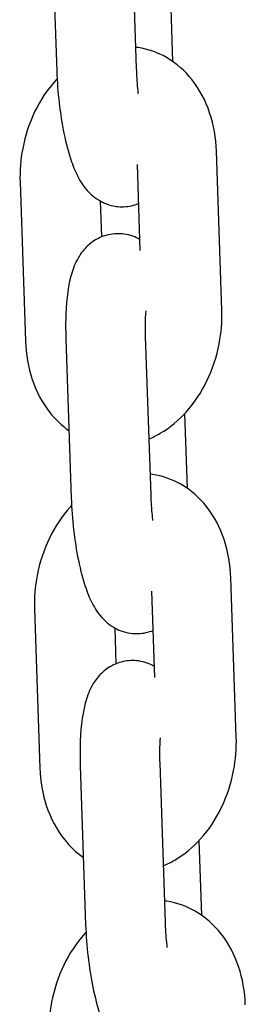
# Model space of a CAD drawing. Units: millimetres. Extents: x -329 to 8307, y 5 to 4991.
# Drawn here: x 1979 to 1996, y 3683 to 3757 of the extents above; entities that cross this region are included whole.
import ezdxf

# ---------------------------------------------------------------- set-up
doc = ezdxf.new("R2010")
doc.units = ezdxf.units.MM

msp = doc.modelspace()

# ---------------------------------------------------------------- linework, layer by layer
for p, q in [((1981.83, 3765.42), (1982.236, 3753.425)), ((1987.827, 3765.623), (1988.233, 3753.628)), ((1991.002, 3754.141), (1990.811, 3759.796)), ((1994.693, 3735.399), (1994.287, 3747.394)), ((1988.537, 3739.894), (1988.317, 3746.393)), ((1979.463, 3745.063), (1979.87, 3733.068)), ((1985.515, 3743.63), (1985.607, 3740.92)), ((1982.92, 3733.239), (1983.326, 3721.244)), ((1988.916, 3733.442), (1989.322, 3721.447)), ((1992.092, 3721.96), (1991.901, 3727.614)), ((1995.782, 3703.218), (1995.376, 3715.213)), ((1989.627, 3707.713), (1989.407, 3714.212)), ((1980.553, 3712.882), (1980.959, 3700.887)), ((1986.605, 3711.449), (1986.697, 3708.739)), ((1984.009, 3701.057), (1984.415, 3689.063)), ((1990.006, 3701.26), (1990.412, 3689.266)), ((1993.182, 3689.779), (1992.99, 3695.433))]:
    msp.add_line(p, q)
for points, knots in [([(1994.287, 3747.394), (1994.253, 3748.381), (1994.087, 3749.359), (1993.472, 3751.183), (1993.032, 3752.033), (1991.912, 3753.443), (1991.261, 3754.024), (1989.853, 3754.83), (1989.123, 3755.089), (1988.306, 3755.212), (1988.242, 3755.221), (1988.179, 3755.228)], [4.712389, 4.712389, 4.712389, 4.712389, 5.074107, 5.074107, 5.422968, 5.422968, 5.731639, 5.731639, 5.998502, 5.998502, 6.021112, 6.021112, 6.021112, 6.021112]), ([(1982.236, 3753.425), (1982.263, 3752.633), (1982.324, 3751.821), (1982.506, 3750.235), (1982.627, 3749.462), (1982.933, 3747.965), (1983.12, 3747.249), (1983.505, 3746.157), (1983.675, 3745.748), (1984.119, 3744.944), (1984.369, 3744.539), (1985.018, 3743.959), (1985.2, 3743.817), (1985.757, 3743.483), (1986.195, 3743.298), (1987.085, 3743.175), (1987.497, 3743.189), (1988.067, 3743.316), (1988.249, 3743.373), (1988.417, 3743.442)], [1.570796, 1.570796, 1.570796, 1.570796, 1.928004, 1.928004, 2.282386, 2.282386, 2.658786, 2.658786, 2.905278, 2.905278, 3.13579, 3.13579, 3.208374, 3.208374, 3.31759, 3.31759, 3.397856, 3.397856, 3.437584, 3.437584, 3.437584, 3.437584]), ([(1988.233, 3753.628), (1988.249, 3753.134), (1988.283, 3752.619), (1988.346, 3751.982), (1988.359, 3751.854), (1988.374, 3751.727)], [1.5707963, 1.5707963, 1.5707963, 1.5707963, 1.8532977, 1.8532977, 1.9248348, 1.9248348, 1.9248348, 1.9248348]), ([(1982.261, 3752.853), (1982.227, 3752.816), (1982.192, 3752.779), (1981.527, 3752.044), (1981.005, 3751.249), (1980.161, 3749.51), (1979.849, 3748.56), (1979.503, 3746.754), (1979.435, 3745.905), (1979.463, 3745.063)], [6.818154, 6.818154, 6.818154, 6.818154, 6.836878, 6.836878, 7.184106, 7.184106, 7.545361, 7.545361, 7.853982, 7.853982, 7.853982, 7.853982]), ([(1988.509, 3740.733), (1988.189, 3740.912), (1987.783, 3741.071), (1986.939, 3741.188), (1986.528, 3741.173), (1985.775, 3741.006), (1985.437, 3740.862), (1984.827, 3740.499), (1984.575, 3740.275), (1984.104, 3739.768), (1983.928, 3739.491), (1983.54, 3738.774), (1983.408, 3738.369), (1983.03, 3736.945), (1982.935, 3735.878), (1982.899, 3734.211), (1982.903, 3733.729), (1982.92, 3733.239)], [6.359813, 6.359813, 6.359813, 6.359813, 6.459182, 6.459182, 6.539448, 6.539448, 6.617471, 6.617471, 6.709544, 6.709544, 6.83658, 6.83658, 7.065355, 7.065355, 7.632897, 7.632897, 7.853982, 7.853982, 7.853982, 7.853982]), ([(1988.946, 3735.353), (1988.922, 3735.043), (1988.908, 3734.69), (1988.902, 3734.033), (1988.906, 3733.741), (1988.916, 3733.442)], [7.4492249, 7.4492249, 7.4492249, 7.4492249, 7.6827574, 7.6827574, 7.8539816, 7.8539816, 7.8539816, 7.8539816]), ([(1989.179, 3725.692), (1989.478, 3725.816), (1989.767, 3725.96), (1990.781, 3726.549), (1991.433, 3727.096), (1992.629, 3728.418), (1993.152, 3729.212), (1993.995, 3730.952), (1994.307, 3731.902), (1994.653, 3733.707), (1994.721, 3734.557), (1994.693, 3735.399)], [3.266929, 3.266929, 3.266929, 3.266929, 3.384274, 3.384274, 3.695286, 3.695286, 4.042514, 4.042514, 4.403768, 4.403768, 4.712389, 4.712389, 4.712389, 4.712389]), ([(1979.87, 3733.068), (1979.903, 3732.081), (1980.069, 3731.102), (1980.684, 3729.279), (1981.124, 3728.429), (1982.126, 3727.168), (1982.606, 3726.705), (1983.154, 3726.321)], [1.5707963, 1.5707963, 1.5707963, 1.5707963, 1.9325144, 1.9325144, 2.281375, 2.281375, 2.5202634, 2.5202634, 2.5202634, 2.5202634]), ([(1995.376, 3715.213), (1995.343, 3716.2), (1995.177, 3717.178), (1994.562, 3719.001), (1994.122, 3719.852), (1993.001, 3721.262), (1992.351, 3721.843), (1990.942, 3722.649), (1990.212, 3722.907), (1989.396, 3723.031), (1989.332, 3723.04), (1989.268, 3723.047)], [4.712389, 4.712389, 4.712389, 4.712389, 5.074107, 5.074107, 5.422968, 5.422968, 5.731639, 5.731639, 5.998502, 5.998502, 6.021112, 6.021112, 6.021112, 6.021112]), ([(1983.326, 3721.244), (1983.353, 3720.452), (1983.413, 3719.64), (1983.595, 3718.054), (1983.716, 3717.281), (1984.023, 3715.783), (1984.21, 3715.068), (1984.595, 3713.975), (1984.764, 3713.567), (1985.209, 3712.763), (1985.459, 3712.358), (1986.107, 3711.778), (1986.29, 3711.636), (1986.847, 3711.301), (1987.284, 3711.117), (1988.175, 3710.993), (1988.586, 3711.008), (1989.157, 3711.134), (1989.338, 3711.192), (1989.507, 3711.261)], [1.570796, 1.570796, 1.570796, 1.570796, 1.928004, 1.928004, 2.282386, 2.282386, 2.658786, 2.658786, 2.905278, 2.905278, 3.13579, 3.13579, 3.208374, 3.208374, 3.31759, 3.31759, 3.397856, 3.397856, 3.437584, 3.437584, 3.437584, 3.437584]), ([(1989.322, 3721.447), (1989.339, 3720.953), (1989.373, 3720.438), (1989.435, 3719.801), (1989.449, 3719.673), (1989.464, 3719.546)], [1.5707963, 1.5707963, 1.5707963, 1.5707963, 1.8532977, 1.8532977, 1.9248348, 1.9248348, 1.9248348, 1.9248348]), ([(1983.351, 3720.672), (1983.316, 3720.635), (1983.282, 3720.597), (1982.617, 3719.863), (1982.094, 3719.068), (1981.251, 3717.329), (1980.939, 3716.379), (1980.593, 3714.573), (1980.525, 3713.724), (1980.553, 3712.882)], [6.818154, 6.818154, 6.818154, 6.818154, 6.836878, 6.836878, 7.184106, 7.184106, 7.545361, 7.545361, 7.853982, 7.853982, 7.853982, 7.853982]), ([(1989.598, 3708.551), (1989.279, 3708.73), (1988.873, 3708.89), (1988.029, 3709.007), (1987.617, 3708.992), (1986.864, 3708.825), (1986.526, 3708.681), (1985.916, 3708.317), (1985.664, 3708.094), (1985.194, 3707.586), (1985.018, 3707.31), (1984.63, 3706.593), (1984.497, 3706.187), (1984.12, 3704.764), (1984.025, 3703.697), (1983.989, 3702.03), (1983.993, 3701.547), (1984.009, 3701.057)], [6.359813, 6.359813, 6.359813, 6.359813, 6.459182, 6.459182, 6.539448, 6.539448, 6.617471, 6.617471, 6.709544, 6.709544, 6.83658, 6.83658, 7.065355, 7.065355, 7.632897, 7.632897, 7.853982, 7.853982, 7.853982, 7.853982]), ([(1990.036, 3703.172), (1990.012, 3702.862), (1989.997, 3702.509), (1989.992, 3701.852), (1989.996, 3701.56), (1990.006, 3701.26)], [7.4492249, 7.4492249, 7.4492249, 7.4492249, 7.6827574, 7.6827574, 7.8539816, 7.8539816, 7.8539816, 7.8539816]), ([(1990.268, 3693.511), (1990.568, 3693.634), (1990.857, 3693.779), (1991.87, 3694.368), (1992.523, 3694.915), (1993.718, 3696.237), (1994.241, 3697.031), (1995.085, 3698.77), (1995.397, 3699.72), (1995.743, 3701.526), (1995.811, 3702.375), (1995.782, 3703.218)], [3.266929, 3.266929, 3.266929, 3.266929, 3.384274, 3.384274, 3.695286, 3.695286, 4.042514, 4.042514, 4.403768, 4.403768, 4.712389, 4.712389, 4.712389, 4.712389]), ([(1980.959, 3700.887), (1980.993, 3699.899), (1981.159, 3698.921), (1981.774, 3697.098), (1982.214, 3696.247), (1983.215, 3694.987), (1983.696, 3694.523), (1984.244, 3694.139)], [1.5707963, 1.5707963, 1.5707963, 1.5707963, 1.9325144, 1.9325144, 2.281375, 2.281375, 2.5202634, 2.5202634, 2.5202634, 2.5202634]), ([(1996.466, 3683.031), (1996.433, 3684.019), (1996.267, 3684.997), (1995.651, 3686.82), (1995.211, 3687.671), (1994.091, 3689.081), (1993.441, 3689.662), (1992.032, 3690.467), (1991.302, 3690.726), (1990.486, 3690.85), (1990.422, 3690.858), (1990.358, 3690.866)], [4.712389, 4.712389, 4.712389, 4.712389, 5.074107, 5.074107, 5.422968, 5.422968, 5.731639, 5.731639, 5.998502, 5.998502, 6.021112, 6.021112, 6.021112, 6.021112]), ([(1990.412, 3689.266), (1990.429, 3688.771), (1990.463, 3688.257), (1990.525, 3687.62), (1990.539, 3687.492), (1990.553, 3687.364)], [1.5707963, 1.5707963, 1.5707963, 1.5707963, 1.8532977, 1.8532977, 1.9248348, 1.9248348, 1.9248348, 1.9248348]), ([(1984.44, 3688.491), (1984.406, 3688.454), (1984.371, 3688.416), (1983.707, 3687.681), (1983.184, 3686.887), (1982.34, 3685.148), (1982.029, 3684.198), (1981.682, 3682.392), (1981.614, 3681.543), (1981.643, 3680.7)], [6.818154, 6.818154, 6.818154, 6.818154, 6.836878, 6.836878, 7.184106, 7.184106, 7.545361, 7.545361, 7.853982, 7.853982, 7.853982, 7.853982]), ([(1984.415, 3689.063), (1984.442, 3688.271), (1984.503, 3687.459), (1984.685, 3685.873), (1984.806, 3685.1), (1985.113, 3683.602), (1985.299, 3682.887), (1985.685, 3681.794), (1985.854, 3681.386), (1986.299, 3680.582), (1986.549, 3680.177), (1987.197, 3679.597), (1987.379, 3679.455), (1987.937, 3679.12), (1988.374, 3678.936), (1989.264, 3678.812), (1989.676, 3678.827), (1990.247, 3678.953), (1990.428, 3679.011), (1990.596, 3679.08)], [1.570796, 1.570796, 1.570796, 1.570796, 1.928004, 1.928004, 2.282386, 2.282386, 2.658786, 2.658786, 2.905278, 2.905278, 3.13579, 3.13579, 3.208374, 3.208374, 3.31759, 3.31759, 3.397856, 3.397856, 3.437584, 3.437584, 3.437584, 3.437584])]:
    msp.add_open_spline(points, degree=3, knots=knots)

doc.saveas('drawing.dxf')
